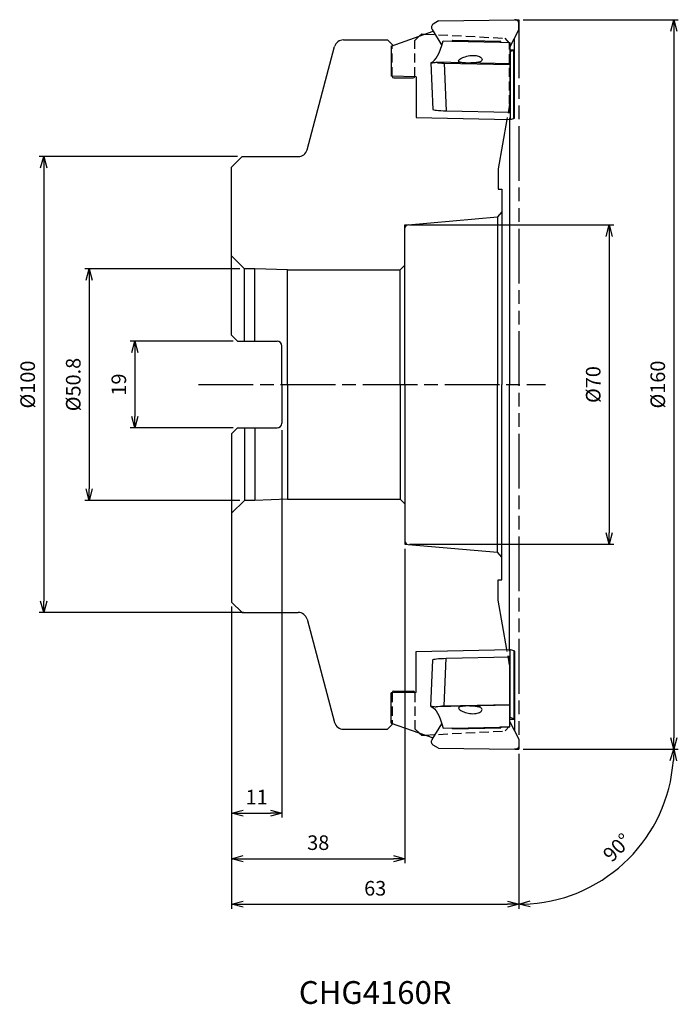
# Model space of a CAD drawing. Extents: x -110 to 35, y -136 to 80.
import ezdxf
from ezdxf.enums import TextEntityAlignment as Align

# ---------------------------------------------------------------- set-up
doc = ezdxf.new("R2010")
doc.units = 0
for name, pattern in [('ACJISTGL', [3, 2, -1]), ('AM_ISO08W050', [18, 12, -1.5, 3, -1.5]), ('AM_ISO09W050', [22.5, 12, -1.5, 3, -1.5, 3, -1.5])]:
    doc.linetypes.add(name, pattern=pattern)
doc.layers.get('0').update_dxf_attribs({"linetype": 'CONTINUOUS'})
doc.layers.get('DEFPOINTS').update_dxf_attribs({"linetype": 'CONTINUOUS'})
for name, color, linetype in [('AM_0', 7, 'CONTINUOUS'), ('AM_11', 3, 'AM_ISO09W050'), ('AM_3', 6, 'ACJISTGL'), ('AM_5', 3, 'CONTINUOUS'), ('AM_6', 2, 'CONTINUOUS'), ('AM_7', 4, 'AM_ISO08W050')]:
    doc.layers.add(name, color=color, linetype=linetype)
doc.styles.add('ASAMI', font='simplex.shx', dxfattribs={"bigfont": 'EXTFONT.SHX'})
doc.styles.get("Standard").update_dxf_attribs({"font": 'simplex.shx', "bigfont": 'EXTFONT.SHX'})
doc.dimstyles.new('AM_JIS', dxfattribs={"dimtxt": 3.2, "dimasz": 2.5, "dimexe": 1, "dimexo": 1, "dimgap": 1.5, "dimtad": 3, "dimdec": 3, "dimtxsty": 'ASAMI', "dimblk": 'OPEN30', "dimcen": 0, "dimclrd": 256, "dimclre": 256, "dimclrt": 2, "dimazin": 3, "dimtp": 0.1, "dimtm": 0.1, "dimtfac": 0.71, "dimtdec": 3, "dimtmove": 0, "dimatfit": 3, "dimtzin": 0})
doc.dimstyles.new('AM_JIS$2', dxfattribs={"dimtxt": 3.2, "dimasz": 2.5, "dimexe": 1, "dimexo": 1, "dimgap": 1.5, "dimtad": 3, "dimdec": 3, "dimtxsty": 'ASAMI', "dimblk": 'OPEN30', "dimcen": 0, "dimclrd": 256, "dimclre": 256, "dimclrt": 2, "dimazin": 3, "dimtp": 0.1, "dimtm": 0.1, "dimtfac": 0.71, "dimtdec": 3, "dimtmove": 0, "dimatfit": 3, "dimtzin": 0})

# ---------------------------------------------------------------- blocks, each defined once
blk = doc.blocks.new('_OPEN30')
at = {"color": 0}
for p, q in [((-1, 0.268), (0, 0)), ((0, 0), (-1, -0.268)), ((0, 0), (-1, 0))]:
    blk.add_line(p, q, dxfattribs=at)
blk = doc.blocks.new('*D5')
at = {"layer": 'AM_5'}
for p, q in [((-61.7, 50), (-105.24, 50)), ((-104.24, 47.5), (-104.24, -47.5)), ((-60.4, -50), (-105.24, -50))]:
    blk.add_line(p, q, dxfattribs=at)
at = {"layer": 'DEFPOINTS', "color": 0}
for p in [(-60.7, 50), (-104.24, -50), (-59.4, -50)]:
    blk.add_point(p, dxfattribs=at)
at = {"layer": 'AM_5', "xscale": 2.5, "yscale": 2.5, "zscale": 2.5}
for p, rotation in [((-104.24, 50), 90), ((-104.24, -50), 270)]:
    blk.add_blockref('_OPEN30', p, dxfattribs=dict(at, rotation=rotation))
at = {"layer": 'AM_5', "color": 2, "insert": (-107.34, 0), "char_height": 3.2, "attachment_point": 5, "rotation": 90, "style": 'ASAMI'}
blk.add_mtext('%%c100', dxfattribs=at)
blk = doc.blocks.new('*D7')
at = {"layer": 'AM_5'}
for p, q in [((-61.2, 25.4), (-95.24, 25.4)), ((-94.24, 22.9), (-94.24, -22.9)), ((-61.2, -25.4), (-95.24, -25.4))]:
    blk.add_line(p, q, dxfattribs=at)
at = {"layer": 'DEFPOINTS', "color": 0}
for p in [(-60.2, 25.4), (-94.24, -25.4), (-60.2, -25.4)]:
    blk.add_point(p, dxfattribs=at)
at = {"layer": 'AM_5', "xscale": 2.5, "yscale": 2.5, "zscale": 2.5}
for p, rotation in [((-94.24, 25.4), 90), ((-94.24, -25.4), 270)]:
    blk.add_blockref('_OPEN30', p, dxfattribs=dict(at, rotation=rotation))
at = {"layer": 'AM_5', "color": 2, "insert": (-97.34, 0), "char_height": 3.2, "attachment_point": 5, "rotation": 90, "style": 'ASAMI'}
blk.add_mtext('%%c50.8', dxfattribs=at)
blk = doc.blocks.new('*D6')
at = {"layer": 'AM_5'}
for p, q in [((-62.7, 9.5), (-85.24, 9.5)), ((-84.24, 7), (-84.24, -7)), ((-62.7, -9.5), (-85.24, -9.5))]:
    blk.add_line(p, q, dxfattribs=at)
at = {"layer": 'DEFPOINTS', "color": 0}
for p in [(-61.7, 9.5), (-84.24, -9.5), (-61.7, -9.5)]:
    blk.add_point(p, dxfattribs=at)
at = {"layer": 'AM_5', "xscale": 2.5, "yscale": 2.5, "zscale": 2.5}
for p, rotation in [((-84.24, 9.5), 90), ((-84.24, -9.5), 270)]:
    blk.add_blockref('_OPEN30', p, dxfattribs=dict(at, rotation=rotation))
at = {"layer": 'AM_5', "color": 2, "insert": (-87.34, 0), "char_height": 3.2, "attachment_point": 5, "rotation": 90, "style": 'ASAMI'}
blk.add_mtext('19', dxfattribs=at)
blk = doc.blocks.new('*D9')
at = {"layer": 'AM_5'}
for p, q in [((-52, -10), (-52, -95)), ((-63, -48.7), (-63, -95)), ((-60.5, -94), (-54.5, -94))]:
    blk.add_line(p, q, dxfattribs=at)
at = {"layer": 'DEFPOINTS', "color": 0}
for p in [(-52, -9), (-63, -47.7), (-52, -94)]:
    blk.add_point(p, dxfattribs=at)
at = {"layer": 'AM_5', "xscale": 2.5, "yscale": 2.5, "zscale": 2.5, "rotation": 180}
blk.add_blockref('_OPEN30', (-63, -94), dxfattribs=at)
at = {"layer": 'AM_5', "xscale": 2.5, "yscale": 2.5, "zscale": 2.5}
blk.add_blockref('_OPEN30', (-52, -94), dxfattribs=at)
at = {"layer": 'AM_5', "color": 2, "insert": (-57.5, -90.9), "char_height": 3.2, "attachment_point": 5, "style": 'ASAMI'}
blk.add_mtext('11', dxfattribs=at)
blk = doc.blocks.new('*D10')
at = {"layer": 'AM_5'}
for p, q in [((-63, -48.7), (-63, -115)), ((0, -81), (0, -115)), ((-60.5, -114), (-2.5, -114))]:
    blk.add_line(p, q, dxfattribs=at)
at = {"layer": 'DEFPOINTS', "color": 0}
for p in [(-63, -47.7), (0, -80), (0, -114)]:
    blk.add_point(p, dxfattribs=at)
at = {"layer": 'AM_5', "xscale": 2.5, "yscale": 2.5, "zscale": 2.5, "rotation": 180}
blk.add_blockref('_OPEN30', (-63, -114), dxfattribs=at)
at = {"layer": 'AM_5', "xscale": 2.5, "yscale": 2.5, "zscale": 2.5}
blk.add_blockref('_OPEN30', (0, -114), dxfattribs=at)
at = {"layer": 'AM_5', "color": 2, "insert": (-31.5, -110.9), "char_height": 3.2, "attachment_point": 5, "style": 'ASAMI'}
blk.add_mtext('63', dxfattribs=at)
blk = doc.blocks.new('*D8')
at = {"layer": 'AM_5'}
for p, q in [((-25, -36), (-25, -105)), ((-63, -48.7), (-63, -105)), ((-60.5, -104), (-27.5, -104))]:
    blk.add_line(p, q, dxfattribs=at)
at = {"layer": 'DEFPOINTS', "color": 0}
for p in [(-25, -35), (-63, -47.7), (-25, -104)]:
    blk.add_point(p, dxfattribs=at)
at = {"layer": 'AM_5', "xscale": 2.5, "yscale": 2.5, "zscale": 2.5, "rotation": 180}
blk.add_blockref('_OPEN30', (-63, -104), dxfattribs=at)
at = {"layer": 'AM_5', "xscale": 2.5, "yscale": 2.5, "zscale": 2.5}
blk.add_blockref('_OPEN30', (-25, -104), dxfattribs=at)
at = {"layer": 'AM_5', "color": 2, "insert": (-44, -100.9), "char_height": 3.2, "attachment_point": 5, "style": 'ASAMI'}
blk.add_mtext('38', dxfattribs=at)
blk = doc.blocks.new('*D11')
at = {"layer": 'AM_5'}
for p, q in [((1, 80), (35.01, 80)), ((34.01, 77.5), (34.01, -77.5)), ((1, -80), (35.01, -80))]:
    blk.add_line(p, q, dxfattribs=at)
at = {"layer": 'DEFPOINTS', "color": 0}
for p in [(0, 80), (0, -80), (34.01, -80)]:
    blk.add_point(p, dxfattribs=at)
at = {"layer": 'AM_5', "xscale": 2.5, "yscale": 2.5, "zscale": 2.5}
for p, rotation in [((34.01, 80), 90), ((34.01, -80), 270)]:
    blk.add_blockref('_OPEN30', p, dxfattribs=dict(at, rotation=rotation))
at = {"layer": 'AM_5', "color": 2, "insert": (30.91, 0), "char_height": 3.2, "attachment_point": 5, "rotation": 90, "style": 'ASAMI'}
blk.add_mtext('%%c160', dxfattribs=at)
blk = doc.blocks.new('*D12')
at = {"layer": 'AM_5'}
for p, q in [((-24, 35), (20.85, 35)), ((19.85, 32.5), (19.85, -32.5)), ((-24, -35), (20.85, -35))]:
    blk.add_line(p, q, dxfattribs=at)
at = {"layer": 'DEFPOINTS', "color": 0}
for p in [(-25, 35), (-25, -35), (19.85, -35)]:
    blk.add_point(p, dxfattribs=at)
at = {"layer": 'AM_5', "xscale": 2.5, "yscale": 2.5, "zscale": 2.5}
for p, rotation in [((19.85, 35), 90), ((19.85, -35), 270)]:
    blk.add_blockref('_OPEN30', p, dxfattribs=dict(at, rotation=rotation))
at = {"layer": 'AM_5', "color": 2, "insert": (16.75, 0), "char_height": 3.2, "attachment_point": 5, "rotation": 90, "style": 'ASAMI'}
blk.add_mtext('%%c70', dxfattribs=at)
blk = doc.blocks.new('*D13')
at = {"layer": 'AM_5'}
for p, q in [((0, -81), (0, -115.01)), ((1, -80), (35.01, -80))]:
    blk.add_line(p, q, dxfattribs=at)
blk.add_arc((0, -80), 34.01, 274.213, 355.787, dxfattribs=at)
at = {"layer": 'DEFPOINTS', "color": 0}
for p in [(0, 79.19), (-0.77, -80), (0, -80), (0, -80), (17, -109.45)]:
    blk.add_point(p, dxfattribs=at)
at = {"layer": 'AM_5', "xscale": 2.5, "yscale": 2.5, "zscale": 2.5}
for p, rotation in [((34.01, -80), 87.89349832257211), ((0, -114.01), 182.1065016774278)]:
    blk.add_blockref('_OPEN30', p, dxfattribs=dict(at, rotation=rotation))
at = {"layer": 'AM_5', "color": 2, "insert": (21.85, -101.85), "char_height": 3.2, "attachment_point": 5, "rotation": 45, "style": 'ASAMI'}
blk.add_mtext('90°', dxfattribs=at)

msp = doc.modelspace()

# ---------------------------------------------------------------- linework, layer by layer
for p, q in [((-17.5872, 79.748), (-0.922, 79.9982)), ((-18.9659, 77.8613), (-16.8899, 74.3888)), ((-17.5872, 79.748), (-18.7598, 79.0786)), ((-1.9945, 73.9668), (-0.0039, 77.7888)), ((-0.0039, 77.7888), (0, 79.1839)), ((-28.003, 74.2481), (-18.7644, 77.5243)), ((-0.9583, 73.4086), (-0.9583, 75.9563)), ((-0.9495, 58.4628), (-0.9495, 75.9733)), ((-28.003, 74.2481), (-28.003, 67.6301)), ((-16.615, 75.364), (-14.6022, 75.3216)), ((-14.5538, 75.506), (-14.6066, 75.3389)), ((-14.6066, 75.3389), (-4.1258, 75.1186)), ((-14.5538, 75.506), (-3.9286, 75.2827)), ((-4.139, 75.1017), (-1.9945, 75.0566)), ((-3.9286, 75.2827), (-4.1258, 75.1186)), ((-4.0323, 75.0994), (-3.9286, 75.2827)), ((-1.9945, 75.0566), (-1.9945, 70.343)), ((-1.9945, 73.4304), (-0.9583, 73.4086)), ((-1.9945, 73.0649), (-1.8676, 73.0622)), ((-1.0911, 73.2896), (-1.8676, 73.0622)), ((-1.8676, 73.0622), (-1.8676, 58.1084)), ((-1.0911, 73.2896), (-0.9583, 73.4086)), ((-1.0911, 58.3358), (-1.0911, 73.2896)), ((-19.3292, 70.556), (-18.8559, 60.3536)), ((-1.9945, 70.343), (-18.129, 70.6822)), ((-16.3868, 70.4773), (-15.903, 60.0494)), ((-16.3868, 70.4773), (-1.9945, 70.1747)), ((-1.9945, 70.343), (-1.9945, 70.1747)), ((-1.9945, 70.1747), (-1.9945, 59.757)), ((-22.503, 67.5145), (-28.003, 67.6301)), ((-22.503, 67.5145), (-22.503, 58.5423)), ((-22.503, 58.5423), (-1.8676, 58.1084)), ((-15.903, 60.0494), (-1.9945, 59.757)), ((-1.8676, 58.1084), (-1.0911, 58.3358)), ((-0.9495, 58.4628), (-1.0911, 58.3358)), ((-4.7, 36.776), (-4.7, 0)), ((-4.7, -36.776), (-4.7, 0)), ((-22.503, -58.5423), (-1.8676, -58.1084)), ((-1.8676, -73.0622), (-1.8676, -58.1084)), ((-1.8676, -58.1084), (-1.0911, -58.3358)), ((-22.503, -67.5145), (-22.503, -58.5423)), ((-19.3292, -70.556), (-18.8559, -60.3536)), ((-16.3868, -70.4773), (-15.903, -60.0494)), ((-15.903, -60.0494), (-1.9945, -59.757)), ((-1.9945, -70.1747), (-1.9945, -59.757)), ((-1.0911, -58.3358), (-1.0911, -73.2896)), ((-0.9495, -58.4628), (-1.0911, -58.3358)), ((-0.9495, -58.4628), (-0.9495, -75.9733)), ((-22.503, -67.5145), (-28.003, -67.6301)), ((-28.003, -74.2481), (-28.003, -67.6301)), ((-1.9945, -70.343), (-18.129, -70.6822)), ((-16.3868, -70.4773), (-1.9945, -70.1747)), ((-1.9945, -75.0566), (-1.9945, -70.343)), ((-1.9945, -73.4304), (-0.9583, -73.4086)), ((-1.0911, -73.2896), (-1.8676, -73.0622)), ((-1.0911, -73.2896), (-0.9583, -73.4086)), ((-0.9583, -73.4086), (-0.9583, -75.9563)), ((-28.003, -74.2481), (-18.7644, -77.5243)), ((-18.9659, -77.8613), (-16.8899, -74.3888)), ((-16.615, -75.364), (-14.6022, -75.3216)), ((-14.6066, -75.3389), (-4.1258, -75.1186)), ((-14.5538, -75.506), (-14.6066, -75.3389)), ((-14.5538, -75.506), (-3.9286, -75.2827)), ((-4.139, -75.1017), (-1.9945, -75.0566)), ((-3.9286, -75.2827), (-4.1258, -75.1186)), ((-4.0323, -75.0994), (-3.9286, -75.2827)), ((-1.9945, -73.9668), (-0.0039, -77.7888)), ((-17.5872, -79.748), (-18.7598, -79.0786)), ((-17.5872, -79.748), (-0.922, -79.9982)), ((-0.0039, -77.7888), (0, -79.1839))]:
    msp.add_line(p, q)
for centre, major_axis, ratio, start_param, end_param in [((-0.7727, 79.2025), (-0.2248, 0.7678), 0.96294875, 4.41428344, 6.17997557), ((-18.3754, 78.3786), (-0.2248, 0.7678), 0.96294875, 0.22549327, 1.99118549), ((-19.2557, 85.5525), (0.3153, 14.9967), 0.2580212, 3.24036252, 3.97090546), ((-15.383, 71.8073), (3.9909, 0.2863), 0.32607057, 3.93043425, 4.43481114), ((-14.8517, 60.3572), (4.0042, 0.0025), 0.07950374, 3.14523204, 4.44668881)]:
    msp.add_ellipse(centre, major_axis=major_axis, ratio=ratio, start_param=start_param, end_param=end_param)
at = {"extrusion": (0, 0, -1)}
for centre, major_axis, ratio, start_param, end_param in [((-14.8517, -60.3572), (4.0042, -0.0025), 0.07950374, 3.14523204, 4.44668881), ((-19.2557, -85.5525), (0.3153, -14.9967), 0.2580212, 3.24036252, 3.97090546), ((-15.383, -71.8073), (3.9909, -0.2863), 0.32607057, 3.93043425, 4.43481114), ((-18.3754, -78.3786), (-0.2248, -0.7678), 0.96294875, 0.22549327, 1.99118549), ((-0.7727, -79.2025), (-0.2248, -0.7678), 0.96294875, 4.41428344, 6.17997557)]:
    msp.add_ellipse(centre, major_axis=major_axis, ratio=ratio, start_param=start_param, end_param=end_param, dxfattribs=at)
for points, knots in [([(-14.6022, 75.3216), (-14.6026, 75.3231), (-14.6033, 75.326), (-14.6044, 75.3303), (-14.6055, 75.3346), (-14.6062, 75.3375), (-14.6066, 75.3389)], [0, 0, 0, 0, 0.0044537438, 0.0089089521, 0.0133631917, 0.0178179278, 0.0178179278, 0.0178179278, 0.0178179278]), ([(-4.139, 75.1017), (-4.1379, 75.1031), (-4.1357, 75.1059), (-4.1324, 75.1101), (-4.1291, 75.1143), (-4.1269, 75.1172), (-4.1258, 75.1186)], [0, 0, 0, 0, 0.0053654455, 0.0107302739, 0.0160952725, 0.0214608879, 0.0214608879, 0.0214608879, 0.0214608879]), ([(-13.2217, 70.9702), (-13.1997, 71.0355), (-13.1438, 71.2016), (-12.8784, 71.3962), (-12.5231, 71.6161), (-12.228, 71.738), (-12.0654, 71.8052)], [0, 0, 0, 0, 0.20305634, 0.51634202, 0.94425512, 1.46971431, 1.46971431, 1.46971431, 1.46971431]), ([(-12.0654, 71.8052), (-11.6294, 71.942), (-10.7509, 72.2177), (-9.5028, 72.1965), (-8.4136, 71.9728), (-8.1268, 71.4752), (-8.0217, 71.2928)], [0, 0, 0, 0, 1.35610104, 2.73298762, 3.79004327, 4.40185366, 4.40185366, 4.40185366, 4.40185366]), ([(-8.0217, 71.2928), (-8.0807, 71.1675), (-8.2362, 70.8373), (-8.9423, 70.6753), (-9.787, 70.546), (-10.4542, 70.5344), (-10.8118, 70.5282)], [0, 0, 0, 0, 0.3997836, 1.05319659, 1.97523153, 3.0396551, 3.0396551, 3.0396551, 3.0396551]), ([(-19.1879, 70.6208), (-19.2088, 70.6134), (-19.2448, 70.6005), (-19.2881, 70.5811), (-19.3174, 70.5702), (-19.3265, 70.5592), (-19.3292, 70.5559)], [0, 0, 0, 0, 0.066306172, 0.114328021, 0.144130316, 0.15675611, 0.15675611, 0.15675611, 0.15675611]), ([(-19.3292, 70.5559), (-19.3288, 70.5551), (-19.3278, 70.5529), (-19.323, 70.5515), (-19.3166, 70.5505), (-19.3114, 70.5503), (-19.3084, 70.5502)], [0, 0, 0, 0, 0.0027392709, 0.0070204853, 0.013630321, 0.0226678925, 0.0226678925, 0.0226678925, 0.0226678925]), ([(-19.3084, 70.5502), (-19.2651, 70.5537), (-19.1401, 70.5635), (-18.899, 70.5996), (-18.5493, 70.6424), (-18.2803, 70.6679), (-18.129, 70.6822)], [0, 0, 0, 0, 0.1301237, 0.3760882, 0.7310805, 1.18684167, 1.18684167, 1.18684167, 1.18684167]), ([(-11.7558, 70.5481), (-11.9593, 70.5599), (-12.3221, 70.5809), (-12.7673, 70.6629), (-13.1201, 70.7464), (-13.1938, 70.9086), (-13.2217, 70.9702)], [0, 0, 0, 0, 0.6064688, 1.08129251, 1.40022471, 1.5952492, 1.5952492, 1.5952492, 1.5952492]), ([(-19.3292, -70.5559), (-19.3288, -70.5551), (-19.3278, -70.5529), (-19.323, -70.5515), (-19.3166, -70.5505), (-19.3114, -70.5503), (-19.3084, -70.5502)], [0, 0, 0, 0, 0.0027392709, 0.0070204853, 0.013630321, 0.0226678925, 0.0226678925, 0.0226678925, 0.0226678925]), ([(-19.1879, -70.6208), (-19.2088, -70.6134), (-19.2448, -70.6005), (-19.2881, -70.5811), (-19.3174, -70.5702), (-19.3265, -70.5592), (-19.3292, -70.5559)], [0, 0, 0, 0, 0.066306172, 0.114328021, 0.144130316, 0.15675611, 0.15675611, 0.15675611, 0.15675611]), ([(-19.3084, -70.5502), (-19.2651, -70.5537), (-19.1401, -70.5635), (-18.899, -70.5996), (-18.5493, -70.6424), (-18.2803, -70.6679), (-18.129, -70.6822)], [0, 0, 0, 0, 0.1301237, 0.3760882, 0.7310805, 1.18684167, 1.18684167, 1.18684167, 1.18684167]), ([(-11.7558, -70.5481), (-11.9593, -70.5599), (-12.3221, -70.5809), (-12.7673, -70.6629), (-13.1201, -70.7464), (-13.1938, -70.9086), (-13.2217, -70.9702)], [0, 0, 0, 0, 0.6064688, 1.08129251, 1.40022471, 1.5952492, 1.5952492, 1.5952492, 1.5952492]), ([(-13.2217, -70.9702), (-13.1997, -71.0355), (-13.1438, -71.2016), (-12.8784, -71.3962), (-12.5231, -71.6161), (-12.228, -71.738), (-12.0654, -71.8052)], [0, 0, 0, 0, 0.20305634, 0.51634202, 0.94425512, 1.46971431, 1.46971431, 1.46971431, 1.46971431]), ([(-8.0217, -71.2928), (-8.0807, -71.1675), (-8.2362, -70.8373), (-8.9423, -70.6753), (-9.787, -70.546), (-10.4542, -70.5344), (-10.8118, -70.5282)], [0, 0, 0, 0, 0.3997836, 1.05319659, 1.97523153, 3.0396551, 3.0396551, 3.0396551, 3.0396551]), ([(-12.0654, -71.8052), (-11.6294, -71.942), (-10.7509, -72.2177), (-9.5028, -72.1965), (-8.4136, -71.9728), (-8.1268, -71.4752), (-8.0217, -71.2928)], [0, 0, 0, 0, 1.35610104, 2.73298762, 3.79004327, 4.40185366, 4.40185366, 4.40185366, 4.40185366]), ([(-14.6022, -75.3216), (-14.6026, -75.3231), (-14.6033, -75.326), (-14.6044, -75.3303), (-14.6055, -75.3346), (-14.6062, -75.3375), (-14.6066, -75.3389)], [0, 0, 0, 0, 0.0044537438, 0.0089089521, 0.0133631917, 0.0178179278, 0.0178179278, 0.0178179278, 0.0178179278]), ([(-4.139, -75.1017), (-4.1379, -75.1031), (-4.1357, -75.1059), (-4.1324, -75.1101), (-4.1291, -75.1143), (-4.1269, -75.1172), (-4.1258, -75.1186)], [0, 0, 0, 0, 0.0053654455, 0.0107302739, 0.0160952725, 0.0214608879, 0.0214608879, 0.0214608879, 0.0214608879])]:
    msp.add_open_spline(points, degree=3, knots=knots)
at = {"layer": 'AM_0'}
for p, q in [((-0.922, 79.9982), (-0.9202, 79.9884)), ((-38.4653, 75.6), (-28.8, 75.6)), ((-28.8, 75.6), (-27.8, 74.6)), ((-21.7624, 76.4611), (-21.3021, 76.9215)), ((-21.3021, 76.9215), (-20.5721, 76.8832)), ((-46.4623, 51.4824), (-40.3972, 74.1176)), ((-27.8, 74.6), (-27.8, 74.32)), ((-27.4, 67.25), (-23.2, 67.25)), ((-2.5953, 58.1237), (-4.5038, 47.3)), ((-2, 58.1112), (-2, 0)), ((-60.7, 50), (-63, 47.7)), ((-60.7, 50), (-48.3942, 50)), ((-63, 10.8), (-63, 47.7)), ((-4.5038, 47.3), (-4.5038, 42.85)), ((-4.5038, 42.85), (-3.7038, 42.85)), ((-3.7038, 42.85), (-3.7038, 37.8632)), ((-24.2697, 35.0639), (-4.7, 36.776)), ((-3.7038, 37.8632), (-4.7, 36.776)), ((-3.7038, 37.8632), (-3.7038, 0)), ((-25, 0), (-25, 34.2669)), ((-63, 28.2), (-60.2, 25.4)), ((-26, 25.15), (-25, 26.15)), ((-60.2, 9.5), (-60.2, 25.4)), ((-57.9, 25.4), (-60.2, 25.4)), ((-50.74, 25.15), (-57.9, 25.4)), ((-57.9, 9.5), (-57.9, 25.4)), ((-50.74, 25.15), (-26, 25.15)), ((-50.74, 0), (-50.74, 25.15)), ((-26, 0), (-26, 25.15)), ((-61.7, 9.5), (-63, 10.8)), ((-61.7, 9.5), (-53, 9.5)), ((-52, 0), (-52, 8.5)), ((-52, 0), (-52, -8.5)), ((-26, 0), (-26, -25.15)), ((-25, 0), (-25, -34.2669)), ((-3.7038, -37.8632), (-3.7038, 0)), ((-2, -58.1112), (-2, 0)), ((-50.74, 0), (-50.74, -25.15)), ((-61.7, -9.5), (-63, -10.8)), ((-61.7, -9.5), (-53, -9.5)), ((-60.2, -9.5), (-60.2, -25.4)), ((-57.9, -9.5), (-57.9, -25.4)), ((-63, -10.8), (-63, -47.7)), ((-63, -28.2), (-60.2, -25.4)), ((-57.9, -25.4), (-60.2, -25.4)), ((-50.74, -25.15), (-57.9, -25.4)), ((-50.74, -25.15), (-26, -25.15)), ((-26, -25.15), (-25, -26.15)), ((-24.2697, -35.0639), (-4.7, -36.776)), ((-3.7038, -37.8632), (-4.7, -36.776)), ((-3.7038, -42.85), (-3.7038, -37.8632)), ((-4.5038, -47.3), (-4.5038, -42.85)), ((-4.5038, -42.85), (-3.7038, -42.85)), ((-2.5953, -58.1237), (-4.5038, -47.3)), ((-60.7, -50), (-63, -47.7)), ((-60.7, -50), (-48.3942, -50)), ((-46.4623, -51.4824), (-40.3972, -74.1176)), ((-27.4, -67.25), (-23.2, -67.25)), ((-28.8, -75.6), (-27.8, -74.6)), ((-27.8, -74.6), (-27.8, -74.32)), ((-38.4653, -75.6), (-28.8, -75.6)), ((-21.7624, -76.4611), (-21.3021, -76.9215)), ((-21.3021, -76.9215), (-20.5721, -76.8832))]:
    msp.add_line(p, q, dxfattribs=at)
for centre, radius, start, end in [((-38.4653, 73.6), 2, 90, 165), ((-27.4, 67.65), 0.4, 183.459896, 270), ((-23.2, 67.65), 0.4, 270, 341.217252), ((-48.3942, 52), 2, 270, 345), ((-24.2, 34.2669), 0.8, 95, 180), ((-53, 8.5), 1, 360, 90), ((-53, -8.5), 1, 270, 360), ((-24.2, -34.2669), 0.8, 180, 265), ((-48.3942, -52), 2, 15, 90), ((-27.4, -67.65), 0.4, 90, 176.540104), ((-23.2, -67.65), 0.4, 18.782748, 90), ((-38.4653, -73.6), 2, 195, 270)]:
    msp.add_arc(centre, radius, start, end, dxfattribs=at)
at = {"layer": 'AM_11'}
for p, q in [((-0.7727, 80), (0, 80)), ((0, 80), (0, 79.184)), ((0, 79.1885), (0, -80)), ((-25, 35), (-24.2697, 35.0639)), ((-25, 34.2669), (-25, 35)), ((-25, -34.2669), (-25, -35)), ((-25, -35), (-24.2697, -35.0639)), ((-0.7727, -80), (0, -80))]:
    msp.add_line(p, q, dxfattribs=at)
at = {"layer": 'AM_3'}
for p, q in [((-22.8, 75.5), (-21.7624, 76.4611)), ((-20.5721, 76.8832), (-2.9986, 75.9623)), ((-2, 74.9099), (-2.9986, 75.9623)), ((-27.8, 67.65), (-27.8, 74.32)), ((-22.8, 67.65), (-22.8, 75.5)), ((-2, 61.5), (-2, 74.9099)), ((-2, 61.5), (-2.5953, 58.1237)), ((-2, 61.5), (-2, 58.1112)), ((-2, -61.5), (-2.5953, -58.1237)), ((-2, -61.5), (-2, -58.1112)), ((-2, -61.5), (-2, -74.9099)), ((-27.8, -67.65), (-27.8, -74.32)), ((-22.8, -67.65), (-22.8, -75.5)), ((-22.8, -75.5), (-21.7624, -76.4611)), ((-2, -74.9099), (-2.9986, -75.9623)), ((-20.5721, -76.8832), (-2.9986, -75.9623))]:
    msp.add_line(p, q, dxfattribs=at)
for centre, start, end in [((-27.4, 67.65), 180, 183.459896), ((-23.2, 67.65), 341.217252, 0), ((-27.4, -67.65), 176.540104, 180), ((-23.2, -67.65), 360, 18.782748)]:
    msp.add_arc(centre, 0.4, start, end, dxfattribs=at)
at = {"layer": 'AM_7'}
msp.add_line((-70.2435, 0), (5.852, 0), dxfattribs=at)

# ---------------------------------------------------------------- texts
at = {"layer": 'AM_6'}
msp.add_text('CHG4160R', height=5, dxfattribs=at).set_placement((-31.5, -134.0002), align=Align.MIDDLE)

# ---------------------------------------------------------------- dimensions: what is measured, and where the dimension line sits
at = {"layer": 'AM_5'}
for base, p1, p2, picture, middle in [((34.007, -80), (0, 80), (0, -80), '*D11', (30.907, 0)), ((-104.2435, -50), (-60.7, 50), (-59.4, -50), '*D5', (-107.3435, 0)), ((19.852, -35), (-25, 35), (-25, -35), '*D12', (16.752, 0)), ((-94.2435, -25.4), (-60.2, 25.4), (-60.2, -25.4), '*D7', (-97.3435, 0))]:
    dim = msp.add_linear_dim(base=base, p1=p1, p2=p2, angle=90, text='%%c<>', dimstyle='AM_JIS', dxfattribs=at)
    dim.commit()
    dim.dimension.update_dxf_attribs({"geometry": picture, "text_midpoint": middle})
dim = msp.add_angular_dim_2l(base=(17.0035, -109.451), line1=((0, 79.1885), (0, -80)), line2=((-0.7727, -80), (0, -80)), dimstyle='AM_JIS$2', override={"dimadec": 3}, dxfattribs=at)
dim.commit()
dim.dimension.update_dxf_attribs({"geometry": '*D13', "text_midpoint": (21.8546, -101.8546)})
dim = msp.add_linear_dim(base=(-84.2435, -9.5), p1=(-61.7, 9.5), p2=(-61.7, -9.5), angle=90, dimstyle='AM_JIS', dxfattribs=at)
dim.commit()
dim.dimension.update_dxf_attribs({"geometry": '*D6', "text_midpoint": (-84.2435, 0), "dimtype": 160})
for base, p2, picture, middle in [((-52, -94.0002), (-52, -9), '*D9', (-57.5, -90.9002)), ((-25, -104.0002), (-25, -35), '*D8', (-44, -100.9002)), ((0, -114.0002), (0, -80), '*D10', (-31.5, -110.9002))]:
    dim = msp.add_linear_dim(base=base, p1=(-63, -47.7), p2=p2, dimstyle='AM_JIS', dxfattribs=at)
    dim.commit()
    dim.dimension.update_dxf_attribs({"geometry": picture, "text_midpoint": middle})

doc.saveas('drawing.dxf')
